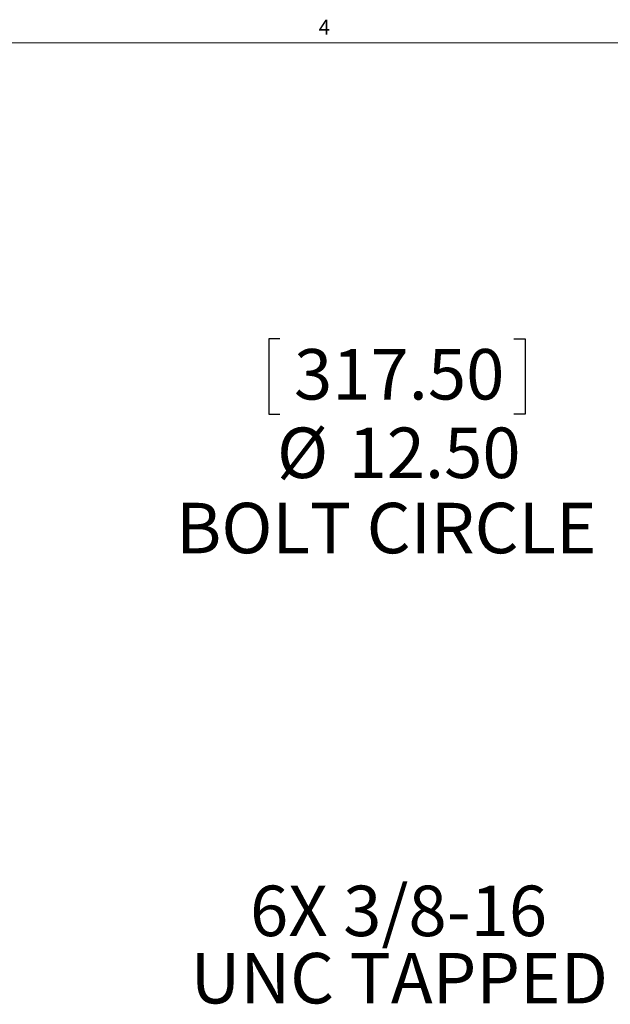
# Model space of a CAD drawing. Units: inches. Extents: x 0.5 to 34.8, y 0.8 to 23.2.
# Drawn here: x 18 to 21.6, y 17 to 23.1 of the extents above; entities that cross this region are included whole.
import ezdxf

# ---------------------------------------------------------------- set-up
doc = ezdxf.new("R2010")
doc.units = ezdxf.units.IN
doc.header["$MEASUREMENT"] = 0
doc.layers.add('FORMAT', color=7, linetype='Continuous')
doc.styles.add('SLDTEXTSTYLE0', font='TXT', dxfattribs={"width": 0.605})
doc.styles.add('SLDTEXTSTYLE2', font='TXT', dxfattribs={"width": 0.75})
doc.dimstyles.new('SLDDIMSTYLE3', dxfattribs={"dimtxt": 0.303345, "dimasz": 0.303345, "dimexe": 0, "dimexo": 0.0625, "dimgap": 0.075836, "dimtad": 0, "dimtih": 1, "dimtoh": 1, "dimlfac": 3, "dimrnd": 1e-09, "dimzin": 4, "dimdsep": 46, "dimtxsty": 'SLDTEXTSTYLE0', "dimsah": 1, "dimcen": 0, "dimadec": 0, "dimazin": 1, "dimtfac": 1, "dimtdec": 3, "dimtmove": 0, "dimatfit": 3, "dimfxl": 0, "dimfrac": 2, "dimtolj": 1, "dimtzin": 12, "dimarcsym": 0})

# ---------------------------------------------------------------- blocks, each defined once
blk = doc.blocks.new('_D_3')
at = {"layer": 'FORMAT'}
for p, q in [((19.5857, 21.13), (19.5162, 21.13)), ((19.5162, 21.13), (19.5162, 20.6641)), ((21.0325, 21.13), (21.1019, 21.13)), ((21.1019, 21.13), (21.1019, 20.6641)), ((19.5162, 20.6641), (19.5857, 20.6641)), ((21.1019, 20.6641), (21.0325, 20.6641)), ((22.1785, 20.2324), (21.7373, 20.2324)), ((23.0821, 19.7108), (22.1785, 20.2324)), ((26.6905, 17.6274), (23.0821, 19.7108))]:
    blk.add_line(p, q, dxfattribs=at)
for points in [[(23.0821, 19.7108), (23.3214, 19.5187), (23.3681, 19.5995)], [(26.6905, 17.6274), (26.4511, 17.8195), (26.4045, 17.7387)]]:
    blk.add_solid(points, dxfattribs=at)
at = {"layer": 'FORMAT', "char_height": 0.3125, "attachment_point": 1, "style": 'SLDTEXTSTYLE0'}
for s, insert in [('317.50', (19.6725, 21.067)), ('%%c', (19.567, 20.5809)), ('12.50', (20.0095, 20.5809)), ('BOLT CIRCLE', (18.9433, 20.115))]:
    blk.add_mtext(s, dxfattribs=dict(at, insert=insert))
blk = doc.blocks.new('SW_NOTE_4')
at = {"layer": 'FORMAT', "color": 0, "char_height": 0.3125, "attachment_point": 2, "style": 'SLDTEXTSTYLE0'}
for s, insert in [('6X 3/8-16', (-1.3493, 0.4038)), ('UNC TAPPED', (-1.3447, -0.0129))]:
    blk.add_mtext(s, dxfattribs=dict(at, insert=insert))

msp = doc.modelspace()

# ---------------------------------------------------------------- linework, layer by layer
at = {"color": 7, "linetype": 'Continuous', "lineweight": 0}
msp.add_line((0.6326, 22.9636), (34.6326, 22.9636), dxfattribs=at)

# ---------------------------------------------------------------- block references
at = {"layer": 'FORMAT'}
msp.add_blockref('SW_NOTE_4', (21.6687, 17.3411), dxfattribs=at)

# ---------------------------------------------------------------- texts
at = {"color": 7, "linetype": 'Continuous', "lineweight": 0, "insert": (19.8251, 23.106), "char_height": 0.0937, "attachment_point": 1, "style": 'SLDTEXTSTYLE2'}
msp.add_mtext('4', dxfattribs=at)

# ---------------------------------------------------------------- dimensions: what is measured, and where the dimension line sits
at = {"layer": 'FORMAT'}
dim = msp.add_diameter_dim_2p(p1=(23.0821, 19.7108), p2=(26.6905, 17.6274), text='<>\\PBOLT CIRCLE', dimstyle='SLDDIMSTYLE3', dxfattribs=at)
dim.commit()
dim.dimension.update_dxf_attribs({"geometry": '_D_3', "text_midpoint": (20.3091, 20.4558), "dimtype": 163})

doc.saveas('drawing.dxf')
